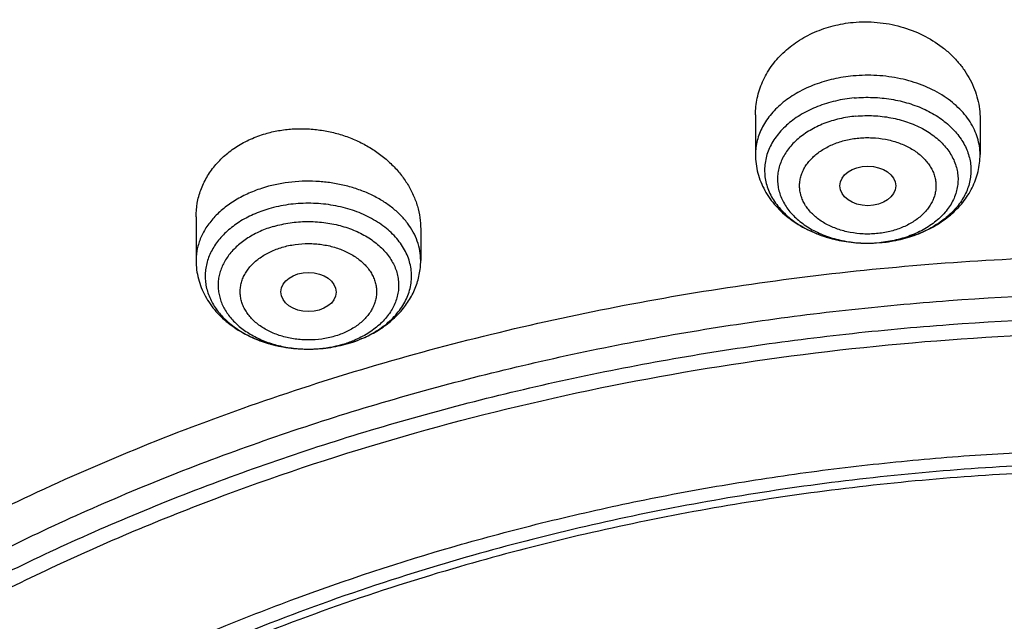
# Model space of a CAD drawing. Units: inches. Extents: x 7.1 to 14.8, y 0.4 to 18.1.
# Drawn here: x 10.2 to 10.8, y 13.8 to 14.1 of the extents above; entities that cross this region are included whole.
import ezdxf

# ---------------------------------------------------------------- set-up
doc = ezdxf.new("R2010")
doc.units = ezdxf.units.IN
doc.header["$LTSCALE"] = 1.21
doc.header["$MEASUREMENT"] = 0
doc.layers.get('0').update_dxf_attribs({"linetype": 'CONTINUOUS'})

msp = doc.modelspace()

# ---------------------------------------------------------------- linework, layer by layer
at = {"color": 7, "linetype": 'CONTINUOUS'}
for p, q in [((10.68414, 14.07137), (10.68414, 14.04631)), ((10.82587, 14.06875), (10.82587, 14.04631)), ((10.33122, 14.00703), (10.33122, 13.97944)), ((10.47295, 13.99935), (10.47295, 13.97944)), ((10.75512, 13.99043), (10.7635, 13.99083)), ((10.40109, 13.92357), (10.40196, 13.92357))]:
    msp.add_line(p, q, dxfattribs=at)
at = {"color": 9, "linetype": 'CONTINUOUS'}
for centre, radius, start, end in [((10.75501, 14.07081), 0.08038, 269.77057, 275.30654), ((10.7551, 14.06963), 0.07919, 275.31835, 276.09427), ((10.75511, 14.08104), 0.0906, 275.31845, 275.64222), ((10.75529, 14.07951), 0.08906, 275.62037, 280.77827), ((10.75592, 14.07623), 0.08572, 280.7746, 284.14066), ((10.75659, 14.07361), 0.08302, 284.13755, 286.39309), ((10.40473, 13.99227), 0.06838, 286.25935, 292.44437), ((10.40399, 14.00561), 0.08184, 286.3251, 286.47345)]:
    msp.add_arc(centre, radius, start, end, dxfattribs=at)
at = {"color": 7, "linetype": 'CONTINUOUS'}
msp.add_arc((10.40355, 14.00786), 0.08414, 286.18244, 286.32493, dxfattribs=at)
for centre, major_axis, ratio in [((10.75502, 14.02656), (0.01761, 0), 0.707534), ((10.40218, 13.9596), (0.01742, -0.00007), 0.709056)]:
    msp.add_ellipse(centre, major_axis=major_axis, ratio=ratio, dxfattribs=at)
for points, knots in [([(11.88104, 14.8369), (11.81798, 14.86265), (11.721, 14.89707), (11.58849, 14.93459), (11.48649, 14.9588), (11.38277, 14.97885), (11.27763, 14.99469), (11.17143, 15.00626), (11.06449, 15.01353), (10.95714, 15.01648), (10.84974, 15.0151), (10.74261, 15.00939), (10.6361, 14.99937), (10.53054, 14.98508), (10.42627, 14.96655), (10.32361, 14.94383), (10.22288, 14.91701), (10.12441, 14.88614), (10.0285, 14.85134), (9.93545, 14.8127), (9.84556, 14.77033), (9.75911, 14.72435), (9.67636, 14.6749), (9.59759, 14.62211), (9.52305, 14.56615), (9.45296, 14.50716), (9.38758, 14.44532), (9.3271, 14.3808), (9.27175, 14.31379), (9.22171, 14.24448), (9.17718, 14.17308), (9.13832, 14.09983), (9.11616, 14.04959), (9.10611, 14.02427)], [0, 0, 0, 0, 0.064488, 0.097276, 0.130367, 0.163717, 0.19728, 0.231006, 0.264845, 0.298745, 0.332654, 0.366521, 0.400294, 0.433921, 0.467354, 0.500544, 0.533447, 0.56602, 0.598223, 0.630022, 0.661384, 0.692284, 0.722699, 0.752616, 0.782023, 0.810918, 0.839303, 0.86719, 0.894596, 0.921546, 0.94807, 0.974206, 1, 1, 1, 1]), ([(12.00293, 14.55625), (11.92241, 14.58912), (11.79815, 14.63238), (11.6281, 14.67796), (11.49697, 14.70644), (11.36359, 14.72889), (11.2285, 14.74521), (11.09223, 14.75535), (10.95534, 14.75927), (10.81838, 14.75696), (10.6819, 14.74842), (10.54645, 14.73368), (10.41258, 14.7128), (10.28082, 14.68587), (10.1517, 14.65298), (10.02575, 14.61426), (9.90347, 14.56986), (9.78534, 14.51994), (9.67185, 14.46469), (9.56344, 14.40431), (9.46056, 14.33902), (9.36362, 14.26907), (9.27302, 14.19471), (9.18914, 14.1162), (9.11233, 14.03384), (9.04294, 13.94793), (8.99131, 13.8733), (8.9541, 13.8122), (8.92836, 13.7659), (8.90469, 13.71897), (8.88311, 13.67148), (8.86367, 13.62346), (8.84639, 13.57496), (8.83128, 13.52605), (8.81837, 13.47677), (8.80768, 13.42719), (8.79923, 13.37735), (8.79302, 13.32732), (8.79039, 13.29385), (8.78945, 13.27712)], [0, 0, 0, 0, 0.066067, 0.099719, 0.133702, 0.167958, 0.202424, 0.237033, 0.271719, 0.306414, 0.34105, 0.375559, 0.409875, 0.443935, 0.477677, 0.511045, 0.543988, 0.576458, 0.608415, 0.639827, 0.670668, 0.700921, 0.730578, 0.759644, 0.788129, 0.816057, 0.843461, 0.856983, 0.870391, 0.883693, 0.896895, 0.910006, 0.923035, 0.93599, 0.948881, 0.961717, 0.974509, 0.987266, 1, 1, 1, 1]), ([(12.01266, 14.53338), (11.97251, 14.54977), (11.89075, 14.58068), (11.76514, 14.62108), (11.63613, 14.6557), (11.50426, 14.6844), (11.37005, 14.70706), (11.23407, 14.72359), (11.09686, 14.73393), (10.95901, 14.73802), (10.82107, 14.73586), (10.6836, 14.72745), (10.54718, 14.71282), (10.41237, 14.69205), (10.27971, 14.6652), (10.14976, 14.6324), (10.02304, 14.59377), (9.90009, 14.54947), (9.78139, 14.49969), (9.66744, 14.44463), (9.55872, 14.38451), (9.45565, 14.31957), (9.35868, 14.25009), (9.2682, 14.17634), (9.19811, 14.1112), (9.14572, 14.05725), (9.09636, 14.00275), (9.03927, 13.93257), (8.98811, 13.85913), (8.95131, 13.79909), (8.92589, 13.7537), (8.90255, 13.70774), (8.88131, 13.66128), (8.86218, 13.61436), (8.8452, 13.56703), (8.83038, 13.51934), (8.81772, 13.47133), (8.80726, 13.42306), (8.79899, 13.37457), (8.79293, 13.32592), (8.79036, 13.29338), (8.78945, 13.27712)], [0, 0, 0, 0, 0.032991, 0.066451, 0.100326, 0.134556, 0.169076, 0.20382, 0.238718, 0.273699, 0.308692, 0.343623, 0.378422, 0.413019, 0.447346, 0.481337, 0.514932, 0.548073, 0.580709, 0.612795, 0.644291, 0.675167, 0.705401, 0.73498, 0.763902, 0.778121, 0.79218, 0.819824, 0.846873, 0.86019, 0.873376, 0.886438, 0.899385, 0.912225, 0.924968, 0.937624, 0.950205, 0.962721, 0.975184, 0.987606, 1, 1, 1, 1]), ([(9.31769, 13.80409), (9.33849, 13.82922), (9.38247, 13.87853), (9.45426, 13.94847), (9.53232, 14.01495), (9.61631, 14.07769), (9.70588, 14.13643), (9.80064, 14.19092), (9.90021, 14.24093), (10.00415, 14.28627), (10.11204, 14.32672), (10.2234, 14.36214), (10.33779, 14.39236), (10.4547, 14.41726), (10.57365, 14.43674), (10.69414, 14.45071), (10.81566, 14.45912), (10.93769, 14.46192), (11.05973, 14.45912), (11.18124, 14.45071), (11.30173, 14.43674), (11.42069, 14.41726), (11.5376, 14.39236), (11.65198, 14.36214), (11.76335, 14.32672), (11.87123, 14.28627), (11.97518, 14.24093), (12.07474, 14.19092), (12.16951, 14.13643), (12.25908, 14.07769), (12.34307, 14.01495), (12.42112, 13.94847), (12.49291, 13.87853), (12.53689, 13.82922), (12.55769, 13.80409)], [0, 0, 0, 0, 0.02715, 0.054931, 0.083355, 0.112424, 0.142128, 0.172448, 0.203355, 0.234815, 0.266782, 0.299208, 0.332037, 0.365208, 0.398658, 0.43232, 0.466124, 0.5, 0.533876, 0.56768, 0.601342, 0.634792, 0.667964, 0.700792, 0.733218, 0.765185, 0.796645, 0.827553, 0.857873, 0.887577, 0.916645, 0.94507, 0.97285, 1, 1, 1, 1]), ([(12.7999, 13.13672), (12.7999, 13.15827), (12.7984, 13.20144), (12.79165, 13.26599), (12.78044, 13.33024), (12.76477, 13.394), (12.74469, 13.45715), (12.72026, 13.51951), (12.69153, 13.58094), (12.65857, 13.64129), (12.62147, 13.70041), (12.58031, 13.75817), (12.5352, 13.81443), (12.48624, 13.86904), (12.43356, 13.92189), (12.35788, 13.9904), (12.27581, 14.05422), (12.18824, 14.11312), (12.119, 14.15532), (12.04693, 14.19507), (11.97218, 14.23226), (11.89495, 14.26682), (11.81542, 14.29866), (11.73377, 14.3277), (11.62188, 14.36275), (11.50707, 14.39172), (11.39009, 14.4146), (11.27095, 14.4335), (11.12007, 14.44929), (10.93769, 14.45561), (10.75531, 14.44929), (10.60443, 14.4335), (10.4853, 14.4146), (10.36831, 14.39172), (10.25351, 14.36275), (10.14161, 14.3277), (10.05997, 14.29866), (9.98043, 14.26682), (9.9032, 14.23226), (9.82846, 14.19507), (9.75638, 14.15532), (9.68714, 14.11312), (9.59958, 14.05422), (9.5175, 13.9904), (9.44183, 13.92189), (9.38914, 13.86904), (9.34019, 13.81443), (9.29507, 13.75817), (9.25392, 13.70041), (9.21681, 13.64129), (9.18386, 13.58094), (9.15512, 13.51951), (9.13069, 13.45715), (9.11062, 13.394), (9.09495, 13.33024), (9.08373, 13.26599), (9.07699, 13.20144), (9.07549, 13.15827), (9.07549, 13.13672)], [0, 0, 0, 0, 0.012854, 0.025739, 0.038685, 0.051721, 0.064876, 0.078176, 0.091643, 0.1053, 0.119165, 0.133254, 0.147581, 0.162154, 0.176982, 0.19207, 0.223018, 0.238884, 0.255003, 0.271366, 0.287964, 0.304786, 0.321819, 0.339049, 0.35646, 0.391749, 0.409595, 0.427549, 0.463687, 0.5, 0.536313, 0.572451, 0.590405, 0.608251, 0.64354, 0.660951, 0.678181, 0.695214, 0.712036, 0.728634, 0.744997, 0.761116, 0.776982, 0.80793, 0.823018, 0.837846, 0.852419, 0.866746, 0.880835, 0.8947, 0.908357, 0.921824, 0.935124, 0.948279, 0.961315, 0.974261, 0.987146, 1, 1, 1, 1]), ([(10.84007, 11.87083), (10.78182, 11.87311), (10.69467, 11.87958), (10.57944, 11.89433), (10.46596, 11.91301), (10.35431, 11.93765), (10.24518, 11.96824), (10.16536, 11.99392), (10.08744, 12.02237), (10.0116, 12.05351), (9.93804, 12.08727), (9.86693, 12.12357), (9.79845, 12.16232), (9.73277, 12.20343), (9.67004, 12.24679), (9.59125, 12.30693), (9.51817, 12.37162), (9.4517, 12.44056), (9.40592, 12.49351), (9.36391, 12.54799), (9.32577, 12.60389), (9.2916, 12.66107), (9.26147, 12.71938), (9.23547, 12.77869), (9.21365, 12.83884), (9.19609, 12.89969), (9.18282, 12.96109), (9.17387, 13.02288), (9.16927, 13.08491), (9.16904, 13.14703), (9.17316, 13.20908), (9.18164, 13.27091), (9.19444, 13.33235), (9.21154, 13.39327), (9.23289, 13.45351), (9.25844, 13.51291), (9.28812, 13.57134), (9.32186, 13.62865), (9.35958, 13.68469), (9.40117, 13.73934), (9.44654, 13.79245), (9.49558, 13.84391), (9.56628, 13.9107), (9.64332, 13.97303), (9.7258, 14.03066), (9.79117, 14.07202), (9.85935, 14.11103), (9.93019, 14.1476), (10.00349, 14.18164), (10.07909, 14.21307), (10.1568, 14.24182), (10.26345, 14.27662), (10.37302, 14.30555), (10.48482, 14.3286), (10.5988, 14.34782), (10.71428, 14.36095), (10.83057, 14.36799), (10.94739, 14.37094), (11.03511, 14.36856), (11.09343, 14.36491)], [0, 0, 0, 0, 0.036174, 0.054172, 0.072079, 0.107535, 0.125049, 0.142395, 0.159556, 0.176514, 0.193257, 0.20977, 0.226044, 0.242069, 0.257838, 0.273346, 0.303563, 0.318284, 0.332751, 0.346971, 0.360957, 0.374722, 0.388283, 0.401661, 0.414879, 0.427961, 0.440934, 0.453829, 0.466675, 0.479504, 0.492346, 0.505234, 0.518198, 0.531267, 0.544469, 0.557828, 0.571368, 0.58511, 0.599071, 0.613265, 0.627705, 0.642398, 0.657352, 0.688038, 0.703779, 0.719776, 0.736023, 0.752511, 0.76923, 0.786165, 0.803304, 0.820631, 0.855772, 0.873555, 0.891451, 0.927494, 0.945604, 0.96374, 1, 1, 1, 1]), ([(9.18586, 13.23306), (9.18838, 13.25331), (9.19483, 13.29378), (9.20869, 13.35392), (9.22671, 13.41351), (9.24886, 13.47241), (9.27508, 13.53047), (9.3053, 13.58756), (9.33946, 13.64354), (9.37748, 13.69828), (9.41925, 13.75163), (9.46469, 13.80348), (9.51368, 13.85369), (9.5661, 13.90215), (9.62184, 13.94874), (9.68074, 13.99334), (9.74268, 14.03585), (9.8075, 14.07617), (9.87504, 14.11419), (9.94515, 14.14983), (10.01766, 14.183), (10.09238, 14.21361), (10.16914, 14.2416), (10.27443, 14.27548), (10.38255, 14.30363), (10.4928, 14.32603), (10.60518, 14.34471), (10.71898, 14.35744), (10.83358, 14.36424), (10.94867, 14.36706), (11.03509, 14.36468), (11.09255, 14.36109)], [0, 0, 0, 0, 0.025301, 0.05077, 0.076465, 0.102438, 0.128737, 0.155406, 0.182483, 0.210001, 0.237987, 0.266461, 0.295439, 0.324932, 0.354943, 0.385472, 0.416513, 0.448057, 0.48009, 0.512594, 0.545546, 0.578921, 0.612692, 0.646827, 0.716044, 0.751065, 0.786305, 0.857268, 0.892919, 0.928622, 1, 1, 1, 1]), ([(10.68414, 14.07137), (10.68414, 14.07315), (10.68433, 14.07672), (10.68517, 14.08203), (10.68658, 14.08724), (10.68853, 14.09232), (10.69102, 14.09724), (10.69402, 14.10194), (10.69752, 14.10638), (10.70285, 14.11198), (10.71065, 14.11815), (10.72138, 14.12393), (10.73322, 14.12797), (10.74153, 14.12939), (10.74576, 14.12979)], [0, 0, 0, 0, 0.05744, 0.114991, 0.172846, 0.231188, 0.290183, 0.349971, 0.410669, 0.472358, 0.598746, 0.729254, 0.863331, 1, 1, 1, 1]), ([(10.74576, 14.12979), (10.7508, 14.13026), (10.76098, 14.13027), (10.77589, 14.12755), (10.78983, 14.12225), (10.80022, 14.11583), (10.80743, 14.10967), (10.8122, 14.10466), (10.81632, 14.09926), (10.81976, 14.09354), (10.82247, 14.08757), (10.82442, 14.0814), (10.82561, 14.0751), (10.82587, 14.07086), (10.82587, 14.06875)], [0, 0, 0, 0, 0.134775, 0.269079, 0.401054, 0.529236, 0.591697, 0.652961, 0.713047, 0.772027, 0.830023, 0.887206, 0.943784, 1, 1, 1, 1]), ([(10.74651, 14.08211), (10.7425, 14.08173), (10.73463, 14.08047), (10.72343, 14.07703), (10.71331, 14.07217), (10.70596, 14.06698), (10.70099, 14.06228), (10.69779, 14.05857), (10.6951, 14.05466), (10.69295, 14.05059), (10.69134, 14.04639), (10.6903, 14.0421), (10.68984, 14.03775), (10.68995, 14.0334), (10.69066, 14.02907), (10.69193, 14.02481), (10.69376, 14.02066), (10.69614, 14.01665), (10.69904, 14.01282), (10.70364, 14.00792), (10.71058, 14.00245), (10.72031, 13.9972), (10.73123, 13.99332), (10.74297, 13.99095), (10.75105, 13.99043), (10.75512, 13.99043)], [0, 0, 0, 0, 0.072232, 0.142364, 0.209398, 0.27265, 0.302802, 0.331969, 0.360216, 0.387643, 0.414394, 0.440648, 0.46661, 0.492505, 0.51856, 0.544994, 0.572002, 0.59975, 0.628363, 0.657929, 0.719998, 0.785968, 0.855279, 0.92701, 1, 1, 1, 1]), ([(10.33122, 14.00703), (10.33122, 14.00991), (10.33172, 14.01568), (10.334, 14.0241), (10.33775, 14.03209), (10.34291, 14.03947), (10.34937, 14.04606), (10.35698, 14.05173), (10.36558, 14.05633), (10.37177, 14.0586), (10.37497, 14.05953)], [0, 0, 0, 0, 0.117715, 0.235721, 0.355169, 0.477081, 0.602233, 0.731089, 0.863752, 1, 1, 1, 1]), ([(10.37497, 14.05953), (10.3777, 14.06033), (10.3833, 14.06164), (10.3919, 14.06267), (10.40065, 14.0628), (10.4094, 14.06202), (10.41803, 14.06035), (10.4264, 14.05782), (10.43438, 14.05447), (10.44186, 14.05036), (10.44874, 14.04556), (10.45491, 14.04013), (10.45942, 14.03513), (10.46259, 14.0309), (10.46542, 14.02658), (10.4684, 14.02095), (10.47101, 14.01389), (10.47259, 14.00666), (10.47295, 14.00177), (10.47295, 13.99935)], [0, 0, 0, 0, 0.064857, 0.130655, 0.197093, 0.263845, 0.330573, 0.396945, 0.462655, 0.527431, 0.591054, 0.653364, 0.714268, 0.7442, 0.773781, 0.831909, 0.888827, 0.944759, 1, 1, 1, 1]), ([(10.68414, 14.04631), (10.68414, 14.04435), (10.6844, 14.04044), (10.68553, 14.03465), (10.68739, 14.02904), (10.68994, 14.02368), (10.69312, 14.01861), (10.69689, 14.01389), (10.70118, 14.00955), (10.70758, 14.00427), (10.71667, 13.99873), (10.72877, 13.99396), (10.74173, 13.99107), (10.75064, 13.99043), (10.75512, 13.99043)], [0, 0, 0, 0, 0.058611, 0.117299, 0.176178, 0.235349, 0.294943, 0.355096, 0.415944, 0.477601, 0.603513, 0.733106, 0.865712, 1, 1, 1, 1]), ([(10.76351, 13.99083), (10.76759, 13.99121), (10.77564, 13.99251), (10.78719, 13.99608), (10.79784, 14.00122), (10.80576, 14.00679), (10.81129, 14.01195), (10.81499, 14.01613), (10.81823, 14.02061), (10.82095, 14.02538), (10.82312, 14.03038), (10.8247, 14.03558), (10.82566, 14.04091), (10.82587, 14.04451), (10.82587, 14.04631)], [0, 0, 0, 0, 0.134372, 0.266424, 0.395296, 0.520711, 0.582273, 0.643142, 0.703426, 0.763246, 0.822713, 0.881937, 0.941, 1, 1, 1, 1]), ([(10.37717, 14.01213), (10.37381, 14.01114), (10.36735, 14.0088), (10.35848, 14.00408), (10.35084, 13.99835), (10.34562, 13.99278), (10.34232, 13.98799), (10.34032, 13.98431), (10.33876, 13.98052), (10.33767, 13.97665), (10.33706, 13.97272), (10.33692, 13.96877), (10.33726, 13.96483), (10.33807, 13.96092), (10.33936, 13.95708), (10.3411, 13.95334), (10.34329, 13.94971), (10.34683, 13.94501), (10.35232, 13.93957), (10.36024, 13.93405), (10.36934, 13.92955), (10.37938, 13.92622), (10.39007, 13.92413), (10.3974, 13.92361), (10.40109, 13.92357)], [0, 0, 0, 0, 0.070267, 0.137447, 0.201058, 0.260978, 0.289672, 0.317606, 0.344896, 0.371684, 0.398139, 0.424443, 0.450787, 0.47736, 0.504339, 0.531882, 0.560121, 0.589161, 0.649841, 0.714222, 0.782098, 0.85292, 0.92588, 1, 1, 1, 1]), ([(9.79784, 12.65159), (9.78523, 12.66864), (9.7615, 12.70333), (9.73036, 12.75745), (9.70418, 12.8129), (9.68309, 12.86943), (9.66717, 12.92682), (9.65649, 12.98482), (9.65111, 13.0432), (9.65104, 13.1017), (9.65628, 13.16008), (9.66681, 13.2181), (9.68259, 13.2755), (9.70354, 13.33206), (9.72958, 13.38754), (9.76059, 13.4417), (9.79644, 13.49434), (9.83004, 13.53651), (9.85913, 13.56927), (9.89004, 13.60173), (9.93144, 13.64093), (9.98496, 13.68536), (10.04239, 13.72727), (10.10349, 13.76649), (10.16801, 13.80285), (10.23569, 13.83622), (10.30624, 13.86645), (10.37939, 13.89342), (10.45482, 13.91702), (10.53224, 13.93715), (10.61132, 13.95374), (10.69173, 13.96671), (10.80046, 13.97914), (10.88277, 13.98286), (10.93769, 13.98286)], [0, 0, 0, 0, 0.029035, 0.057484, 0.085409, 0.112884, 0.139998, 0.166844, 0.193526, 0.220152, 0.246832, 0.273672, 0.300777, 0.328242, 0.356153, 0.384587, 0.413606, 0.443259, 0.458338, 0.473588, 0.504608, 0.536334, 0.568765, 0.601889, 0.635683, 0.670116, 0.705147, 0.740729, 0.776808, 0.813321, 0.850206, 0.887391, 0.924806, 1, 1, 1, 1]), ([(10.33122, 13.97944), (10.33122, 13.97751), (10.33147, 13.97363), (10.33258, 13.9679), (10.33441, 13.96235), (10.3369, 13.95703), (10.34003, 13.952), (10.34372, 13.94731), (10.34794, 13.94299), (10.35422, 13.93772), (10.36316, 13.93217), (10.37507, 13.92734), (10.38785, 13.92435), (10.39666, 13.92362), (10.40109, 13.92357)], [0, 0, 0, 0, 0.058658, 0.11739, 0.176311, 0.235516, 0.295136, 0.355302, 0.416146, 0.477787, 0.603628, 0.733129, 0.865676, 1, 1, 1, 1]), ([(10.42721, 13.92711), (10.43038, 13.92804), (10.43657, 13.93026), (10.44526, 13.93467), (10.45311, 13.94011), (10.45993, 13.94651), (10.46462, 13.95261), (10.46766, 13.95786), (10.46956, 13.96196), (10.47106, 13.96619), (10.47215, 13.97054), (10.47281, 13.97497), (10.47295, 13.97795), (10.47295, 13.97944)], [0, 0, 0, 0, 0.133221, 0.263662, 0.391198, 0.516041, 0.638686, 0.699442, 0.759888, 0.820103, 0.880159, 0.940094, 1, 1, 1, 1]), ([(10.93769, 12.14935), (10.89643, 12.14935), (10.81407, 12.1522), (10.69164, 12.16501), (10.57156, 12.18623), (10.45498, 12.21565), (10.36115, 12.24695), (10.28888, 12.27588), (10.21957, 12.30689), (10.15312, 12.34163), (10.0901, 12.38005), (10.04521, 12.41024), (10.00246, 12.44196), (9.96197, 12.47513), (9.92382, 12.50966), (9.88812, 12.54548), (9.85493, 12.5825), (9.82436, 12.62063), (9.79646, 12.65978), (9.77131, 12.69985), (9.74898, 12.74076), (9.7295, 12.78239), (9.71294, 12.82466), (9.69934, 12.86745), (9.68872, 12.91068), (9.68111, 12.95422), (9.67654, 12.99797), (9.67502, 13.04183), (9.67654, 13.0857), (9.68111, 13.12945), (9.68872, 13.17299), (9.69934, 13.21621), (9.71294, 13.25901), (9.7295, 13.30128), (9.74898, 13.34291), (9.77131, 13.38382), (9.79646, 13.42389), (9.82436, 13.46304), (9.85493, 13.50117), (9.88812, 13.53819), (9.92382, 13.57401), (9.96197, 13.60854), (10.00246, 13.64171), (10.04521, 13.67342), (10.0901, 13.70362), (10.15312, 13.74203), (10.21957, 13.77678), (10.28888, 13.80779), (10.36115, 13.83672), (10.45498, 13.86802), (10.57156, 13.89744), (10.69164, 13.91866), (10.81407, 13.93147), (10.89643, 13.93432), (10.93769, 13.93432)], [0, 0, 0, 0, 0.036314, 0.072453, 0.108248, 0.143537, 0.178172, 0.195206, 0.212029, 0.244983, 0.261102, 0.276969, 0.292578, 0.307926, 0.323014, 0.337842, 0.352416, 0.366743, 0.380832, 0.394698, 0.408355, 0.421823, 0.435122, 0.448278, 0.461314, 0.474261, 0.487146, 0.5, 0.512854, 0.525739, 0.538686, 0.551722, 0.564878, 0.578177, 0.591645, 0.605302, 0.619168, 0.633257, 0.647584, 0.662158, 0.676986, 0.692074, 0.707422, 0.723031, 0.738898, 0.755017, 0.787971, 0.804794, 0.821828, 0.856463, 0.891752, 0.927547, 0.963686, 1, 1, 1, 1]), ([(10.40196, 13.92357), (10.40621, 13.92356), (10.41467, 13.92413), (10.42297, 13.92589), (10.427, 13.92706)], [0, 0, 0, 0, 0.502826, 1, 1, 1, 1]), ([(10.93769, 12.2014), (10.9185, 12.2014), (10.88972, 12.20189), (10.85139, 12.20354), (10.8227, 12.20529), (10.79408, 12.20754), (10.75608, 12.21119), (10.70885, 12.21698), (10.65267, 12.22589), (10.59718, 12.23674), (10.5425, 12.24951), (10.47123, 12.26894), (10.40177, 12.2921), (10.33459, 12.319), (10.27016, 12.34782), (10.2084, 12.38012), (10.14981, 12.41583), (10.10808, 12.4439), (10.06835, 12.47338), (10.03071, 12.50421), (9.99525, 12.53631), (9.96206, 12.56961), (9.93122, 12.60402), (9.9028, 12.63946), (9.87687, 12.67585), (9.85349, 12.7131), (9.83272, 12.75112), (9.81462, 12.78983), (9.79923, 12.82911), (9.78658, 12.8689), (9.77671, 12.90907), (9.76964, 12.94954), (9.7654, 12.99022), (9.76398, 13.03099), (9.7654, 13.07176), (9.76964, 13.11243), (9.77671, 13.15291), (9.78658, 13.19308), (9.79923, 13.23286), (9.81462, 13.27215), (9.83272, 13.31086), (9.85349, 13.34888), (9.87687, 13.38613), (9.9028, 13.42252), (9.93122, 13.45796), (9.96206, 13.49237), (9.99525, 13.52567), (10.03071, 13.55777), (10.06835, 13.5886), (10.10808, 13.61808), (10.14981, 13.64615), (10.2084, 13.68186), (10.27016, 13.71416), (10.33459, 13.74298), (10.40177, 13.76987), (10.47123, 13.79304), (10.5425, 13.81247), (10.59718, 13.82523), (10.65267, 13.83609), (10.70885, 13.845), (10.75608, 13.85079), (10.79408, 13.85444), (10.8227, 13.85669), (10.85139, 13.85844), (10.88972, 13.86009), (10.9185, 13.86058), (10.93769, 13.86058)], [0, 0, 0, 0, 0.018169, 0.027248, 0.036318, 0.045377, 0.054423, 0.072462, 0.090415, 0.108261, 0.125981, 0.143555, 0.178188, 0.195221, 0.212043, 0.244996, 0.261113, 0.276979, 0.292588, 0.307936, 0.323023, 0.33785, 0.352423, 0.366749, 0.380838, 0.394703, 0.408359, 0.421827, 0.435126, 0.44828, 0.461316, 0.474262, 0.487146, 0.5, 0.512854, 0.525738, 0.538684, 0.55172, 0.564874, 0.578173, 0.591641, 0.605297, 0.619162, 0.633251, 0.647577, 0.66215, 0.676977, 0.692064, 0.707412, 0.723021, 0.738887, 0.755004, 0.787957, 0.804779, 0.821812, 0.856445, 0.874019, 0.891739, 0.909585, 0.927538, 0.945577, 0.954623, 0.963682, 0.972752, 0.981831, 1, 1, 1, 1]), ([(12.09911, 13.03099), (12.09911, 13.04779), (12.09765, 13.08148), (12.09107, 13.13177), (12.08014, 13.18167), (12.06489, 13.231), (12.0454, 13.27956), (12.02173, 13.32717), (11.99398, 13.37365), (11.96226, 13.41883), (11.92669, 13.46254), (11.8874, 13.50461), (11.84454, 13.5449), (11.79828, 13.58324), (11.74879, 13.61951), (11.69625, 13.65355), (11.64087, 13.68525), (11.58285, 13.71449), (11.52241, 13.74116), (11.45977, 13.76516), (11.39517, 13.7864), (11.32886, 13.8048), (11.26108, 13.82029), (11.19209, 13.83282), (11.12214, 13.84233), (11.0515, 13.8488), (10.98043, 13.85219), (10.9092, 13.8525), (10.83808, 13.84973), (10.76733, 13.84387), (10.69722, 13.83497), (10.60537, 13.81914), (10.53758, 13.80271), (10.49324, 13.78972)], [0, 0, 0, 0, 0.02497, 0.050034, 0.075282, 0.100801, 0.12667, 0.152961, 0.179735, 0.207045, 0.234929, 0.263419, 0.292533, 0.322281, 0.35266, 0.383662, 0.415267, 0.44745, 0.480176, 0.513406, 0.547094, 0.581191, 0.615641, 0.650386, 0.685366, 0.720517, 0.755773, 0.791069, 0.826339, 0.861516, 0.896535, 0.931332, 1, 1, 1, 1]), ([(12.09911, 13.0262), (12.09911, 13.043), (12.09765, 13.07669), (12.09107, 13.12697), (12.08014, 13.17688), (12.06489, 13.2262), (12.0454, 13.27476), (12.02173, 13.32238), (11.99398, 13.36886), (11.96226, 13.41404), (11.92669, 13.45775), (11.8874, 13.49982), (11.84454, 13.54011), (11.79828, 13.57845), (11.74879, 13.61471), (11.69625, 13.64876), (11.64087, 13.68046), (11.58285, 13.7097), (11.52241, 13.73637), (11.45977, 13.76037), (11.39517, 13.78161), (11.32886, 13.80001), (11.26108, 13.8155), (11.19209, 13.82803), (11.12214, 13.83754), (11.0515, 13.84401), (10.98043, 13.8474), (10.9092, 13.84771), (10.83808, 13.84493), (10.76733, 13.83908), (10.69722, 13.83017), (10.62801, 13.81825), (10.55997, 13.80334), (10.5153, 13.7914), (10.49324, 13.78493)], [0, 0, 0, 0, 0.02497, 0.050033, 0.075281, 0.100799, 0.126668, 0.152958, 0.179732, 0.207041, 0.234925, 0.263414, 0.292528, 0.322275, 0.352654, 0.383655, 0.41526, 0.447442, 0.480167, 0.513397, 0.547085, 0.581181, 0.61563, 0.650375, 0.685354, 0.720504, 0.75576, 0.791055, 0.826324, 0.861501, 0.896519, 0.931316, 0.965829, 1, 1, 1, 1]), ([(10.49324, 13.78972), (10.4671, 13.78207), (10.41566, 13.76543), (10.34075, 13.73632), (10.26906, 13.7034), (10.20098, 13.66683), (10.13687, 13.62681), (10.07709, 13.58357), (10.03084, 13.54478), (9.99636, 13.51234), (9.96402, 13.47946), (9.92678, 13.43682), (9.89366, 13.39177), (9.87007, 13.35479), (9.85394, 13.32677), (9.83927, 13.29836), (9.82609, 13.26957), (9.81442, 13.24047), (9.80427, 13.21108), (9.79566, 13.18144), (9.7886, 13.1516), (9.7831, 13.12159), (9.77916, 13.09146), (9.7768, 13.06124), (9.77628, 13.04107), (9.77628, 13.03099)], [0, 0, 0, 0, 0.073073, 0.144955, 0.215505, 0.284605, 0.352161, 0.418109, 0.482413, 0.513954, 0.545087, 0.606142, 0.665668, 0.6949, 0.723796, 0.752378, 0.780668, 0.808693, 0.836481, 0.864061, 0.891464, 0.918725, 0.945877, 0.972957, 1, 1, 1, 1]), ([(10.49324, 13.78493), (10.4671, 13.77728), (10.41566, 13.76064), (10.34075, 13.73153), (10.26906, 13.6986), (10.20098, 13.66204), (10.13687, 13.62202), (10.07709, 13.57878), (10.03084, 13.53999), (9.99636, 13.50755), (9.96402, 13.47467), (9.92678, 13.43203), (9.89366, 13.38698), (9.87007, 13.35), (9.85394, 13.32198), (9.83927, 13.29356), (9.82609, 13.26478), (9.81442, 13.23568), (9.80427, 13.20629), (9.79566, 13.17665), (9.7886, 13.14681), (9.7831, 13.1168), (9.77916, 13.08667), (9.7768, 13.05645), (9.77628, 13.03628), (9.77628, 13.0262)], [0, 0, 0, 0, 0.073074, 0.144955, 0.215505, 0.284605, 0.352162, 0.418109, 0.482414, 0.513954, 0.545087, 0.606143, 0.665669, 0.6949, 0.723796, 0.752378, 0.780668, 0.808694, 0.836481, 0.864061, 0.891464, 0.918725, 0.945877, 0.972957, 1, 1, 1, 1])]:
    msp.add_open_spline(points, degree=3, knots=knots, dxfattribs=at)
at = {"color": 9, "linetype": 'CONTINUOUS'}
for points, knots in [([(11.89019, 14.81339), (11.82736, 14.83905), (11.7307, 14.8734), (11.59861, 14.91096), (11.49685, 14.93528), (11.39332, 14.9555), (11.28834, 14.97157), (11.18225, 14.98344), (11.07539, 14.99106), (10.96808, 14.99441), (10.86068, 14.99348), (10.75353, 14.98827), (10.64696, 14.97881), (10.54131, 14.96511), (10.43692, 14.94723), (10.33412, 14.92522), (10.23323, 14.89914), (10.13458, 14.86909), (10.03847, 14.83516), (9.94522, 14.79745), (9.85512, 14.75608), (9.76845, 14.71119), (9.6855, 14.66291), (9.60651, 14.6114), (9.53175, 14.55682), (9.46145, 14.49935), (9.39584, 14.43915), (9.33512, 14.37642), (9.27949, 14.31137), (9.22913, 14.24418), (9.18419, 14.17509), (9.14484, 14.1043), (9.12224, 14.05576), (9.11194, 14.03131)], [0, 0, 0, 0, 0.064577, 0.097444, 0.130634, 0.164099, 0.19779, 0.231657, 0.265647, 0.299706, 0.33378, 0.367816, 0.401758, 0.435556, 0.469155, 0.502506, 0.535561, 0.568274, 0.600603, 0.632507, 0.663951, 0.694905, 0.725342, 0.755242, 0.78459, 0.813377, 0.841601, 0.869269, 0.896393, 0.922995, 0.949104, 0.974757, 1, 1, 1, 1]), ([(9.18399, 13.85518), (9.2007, 13.87564), (9.23557, 13.91598), (9.29152, 13.97411), (9.35143, 14.03021), (9.43711, 14.10275), (9.52951, 14.17005), (9.62766, 14.23187), (9.70503, 14.27599), (9.78536, 14.31738), (9.86847, 14.35592), (9.95414, 14.39154), (10.04218, 14.42414), (10.13237, 14.45365), (10.2557, 14.48891), (10.38193, 14.51752), (10.51027, 14.53945), (10.64065, 14.557), (10.77233, 14.56768), (10.90457, 14.57151), (11.03696, 14.57074), (11.16906, 14.5631), (11.30013, 14.54858), (11.42947, 14.52963), (11.55694, 14.50395), (11.6818, 14.47157), (11.80316, 14.43522), (11.89215, 14.40298), (11.95019, 14.37929)], [0, 0, 0, 0, 0.0265, 0.053463, 0.080897, 0.108808, 0.166042, 0.195368, 0.225146, 0.255361, 0.285993, 0.317018, 0.348413, 0.380148, 0.412193, 0.477071, 0.509845, 0.542788, 0.609022, 0.642244, 0.675479, 0.741819, 0.774855, 0.807746, 0.872933, 0.905167, 0.937112, 1, 1, 1, 1]), ([(10.74576, 14.09599), (10.74158, 14.0956), (10.73338, 14.09431), (10.72166, 14.09083), (10.71099, 14.08592), (10.70313, 14.08069), (10.69773, 14.07593), (10.69419, 14.07217), (10.69115, 14.06819), (10.68862, 14.06404), (10.68663, 14.05974), (10.6852, 14.05533), (10.68433, 14.05084), (10.68414, 14.04781), (10.68414, 14.04631)], [0, 0, 0, 0, 0.14567, 0.287388, 0.423282, 0.552015, 0.613548, 0.673157, 0.730928, 0.787015, 0.841645, 0.895111, 0.947764, 1, 1, 1, 1]), ([(10.82587, 14.04631), (10.82587, 14.04809), (10.8256, 14.05167), (10.82439, 14.05696), (10.82239, 14.06213), (10.81963, 14.06711), (10.81613, 14.07185), (10.81195, 14.0763), (10.80713, 14.0804), (10.80172, 14.08411), (10.7958, 14.0874), (10.78719, 14.09121), (10.77791, 14.09396), (10.76825, 14.09563), (10.7583, 14.09658), (10.75075, 14.09645), (10.74576, 14.09599)], [0, 0, 0, 0, 0.050849, 0.102264, 0.154765, 0.208797, 0.2647, 0.322704, 0.382924, 0.445368, 0.509947, 0.576492, 0.714342, 0.78512, 0.856602, 1, 1, 1, 1]), ([(10.74651, 14.08211), (10.75039, 14.08247), (10.75819, 14.08269), (10.76974, 14.08156), (10.78083, 14.07899), (10.79111, 14.07507), (10.79884, 14.07071), (10.80428, 14.06664), (10.80792, 14.06339), (10.81112, 14.05992), (10.81388, 14.05626), (10.81616, 14.05243), (10.81794, 14.04847), (10.81922, 14.04442), (10.81997, 14.04029), (10.82019, 14.03613), (10.81989, 14.03198), (10.81905, 14.02786), (10.81769, 14.02381), (10.81583, 14.01987), (10.81264, 14.01473), (10.80741, 14.00873), (10.79956, 14.00257), (10.79032, 13.9975), (10.78355, 13.995), (10.78002, 13.99397)], [0, 0, 0, 0, 0.073573, 0.146819, 0.21859, 0.287855, 0.353809, 0.385412, 0.416045, 0.445722, 0.474486, 0.502418, 0.529634, 0.556283, 0.582542, 0.608609, 0.634693, 0.661001, 0.68773, 0.715052, 0.743111, 0.801772, 0.864258, 0.930501, 1, 1, 1, 1]), ([(10.74757, 14.07062), (10.74407, 14.0703), (10.73721, 14.0692), (10.72743, 14.0662), (10.7186, 14.06197), (10.71217, 14.05745), (10.70782, 14.05335), (10.70502, 14.05012), (10.70267, 14.04671), (10.70077, 14.04316), (10.69935, 14.0395), (10.69843, 14.03576), (10.698, 14.03197), (10.69809, 14.02817), (10.69868, 14.02439), (10.69977, 14.02067), (10.70135, 14.01704), (10.7034, 14.01354), (10.70591, 14.01019), (10.70884, 14.00702), (10.71219, 14.00407), (10.71722, 14.00039), (10.72437, 13.99648), (10.73386, 13.99306), (10.74409, 13.99094), (10.75113, 13.99045), (10.75468, 13.99043)], [0, 0, 0, 0, 0.07226, 0.142428, 0.209508, 0.272817, 0.303002, 0.332203, 0.360482, 0.387941, 0.41472, 0.440997, 0.466975, 0.492877, 0.518931, 0.545353, 0.572341, 0.60006, 0.628637, 0.658161, 0.688679, 0.720203, 0.786082, 0.85532, 0.927009, 1, 1, 1, 1]), ([(10.74757, 14.07062), (10.75126, 14.07097), (10.75865, 14.07114), (10.76957, 14.06989), (10.77996, 14.06718), (10.78942, 14.0631), (10.79637, 14.05861), (10.8011, 14.05446), (10.80415, 14.05117), (10.80674, 14.04768), (10.80884, 14.04403), (10.81042, 14.04025), (10.81148, 14.03637), (10.81199, 14.03243), (10.81196, 14.02848), (10.81138, 14.02455), (10.81026, 14.02068), (10.80861, 14.01691), (10.80645, 14.01328), (10.8038, 14.00981), (10.80069, 14.00655), (10.79715, 14.00352), (10.79181, 13.99977), (10.78583, 13.99667), (10.77938, 13.99424), (10.7725, 13.99222), (10.76713, 13.99127), (10.76351, 13.99088)], [0, 0, 0, 0, 0.072678, 0.144898, 0.215339, 0.28285, 0.346599, 0.376965, 0.406303, 0.434665, 0.462147, 0.488889, 0.515072, 0.540912, 0.566645, 0.592515, 0.618756, 0.64558, 0.673163, 0.701641, 0.731104, 0.761597, 0.793127, 0.859066, 0.893372, 0.928397, 1, 1, 1, 1]), ([(10.76062, 13.99646), (10.75922, 13.99632), (10.75641, 13.99616), (10.75081, 13.99623), (10.74525, 13.99687), (10.73986, 13.9981), (10.73476, 13.99966), (10.72996, 14.00174), (10.7256, 14.00435), (10.72174, 14.00716), (10.71841, 14.0104), (10.71578, 14.014), (10.71422, 14.01679), (10.71305, 14.01967), (10.71228, 14.02263), (10.71193, 14.02562), (10.712, 14.02863), (10.71249, 14.03161), (10.71339, 14.03454), (10.7147, 14.0374), (10.71639, 14.04015), (10.71845, 14.04276), (10.72172, 14.04609), (10.72561, 14.04899), (10.72996, 14.05142), (10.73474, 14.05359), (10.73988, 14.05523), (10.74524, 14.05631), (10.748, 14.05666), (10.74939, 14.05679)], [0, 0, 0, 0, 0.036285, 0.072644, 0.144774, 0.180267, 0.215156, 0.282531, 0.314859, 0.346172, 0.405598, 0.433861, 0.461251, 0.487909, 0.514024, 0.539817, 0.565527, 0.591402, 0.617676, 0.644558, 0.672224, 0.700803, 0.730381, 0.792592, 0.825249, 0.858826, 0.928269, 0.963936, 1, 1, 1, 1]), ([(10.74939, 14.05679), (10.75079, 14.05692), (10.7536, 14.05709), (10.75921, 14.05702), (10.76477, 14.05637), (10.77015, 14.05515), (10.77525, 14.05359), (10.78006, 14.05151), (10.78442, 14.0489), (10.78827, 14.04609), (10.7916, 14.04285), (10.79423, 14.03924), (10.7958, 14.03646), (10.79697, 14.03357), (10.79773, 14.03062), (10.79808, 14.02763), (10.79801, 14.02462), (10.79752, 14.02164), (10.79662, 14.0187), (10.79532, 14.01585), (10.79363, 14.0131), (10.79156, 14.01049), (10.78829, 14.00716), (10.7844, 14.00426), (10.78006, 14.00183), (10.77527, 13.99965), (10.77013, 13.99802), (10.76477, 13.99694), (10.76201, 13.99658), (10.76062, 13.99646)], [0, 0, 0, 0, 0.036285, 0.072644, 0.144774, 0.180267, 0.215156, 0.282531, 0.314859, 0.346172, 0.405598, 0.433861, 0.461251, 0.487909, 0.514024, 0.539817, 0.565527, 0.591402, 0.617676, 0.644558, 0.672224, 0.700803, 0.730381, 0.792592, 0.825249, 0.858826, 0.928269, 0.963936, 1, 1, 1, 1]), ([(10.47295, 13.97944), (10.47295, 13.98149), (10.47259, 13.98564), (10.47097, 13.99173), (10.46831, 13.99763), (10.46466, 14.00324), (10.46006, 14.00848), (10.4546, 14.01327), (10.44836, 14.01756), (10.44143, 14.02127), (10.43392, 14.02435), (10.42594, 14.02676), (10.41759, 14.02847), (10.40902, 14.02944), (10.40035, 14.02966), (10.38889, 14.02897), (10.38042, 14.02733), (10.37497, 14.02574)], [0, 0, 0, 0, 0.050014, 0.100764, 0.152912, 0.206988, 0.26336, 0.322225, 0.383614, 0.447414, 0.513386, 0.581189, 0.650404, 0.720556, 0.79113, 0.861598, 1, 1, 1, 1]), ([(10.37497, 14.02574), (10.3718, 14.02481), (10.36569, 14.02265), (10.35715, 14.01842), (10.34957, 14.01335), (10.3431, 14.00754), (10.33871, 14.00211), (10.33593, 13.99753), (10.33422, 13.99403), (10.33289, 13.99046), (10.33193, 13.98682), (10.33135, 13.98314), (10.33122, 13.98067), (10.33122, 13.97944)], [0, 0, 0, 0, 0.144971, 0.284622, 0.418118, 0.545059, 0.665597, 0.72374, 0.780625, 0.83645, 0.891445, 0.945868, 1, 1, 1, 1]), ([(10.4272, 13.92713), (10.43104, 13.92826), (10.43662, 13.93037), (10.44353, 13.934), (10.44826, 13.93704), (10.45254, 13.94039), (10.45634, 13.94402), (10.45962, 13.94791), (10.46235, 13.952), (10.46451, 13.95627), (10.46606, 13.96067), (10.46699, 13.96516), (10.46729, 13.9697), (10.46696, 13.97423), (10.466, 13.97872), (10.46443, 13.98312), (10.46225, 13.98738), (10.45949, 13.99146), (10.45619, 13.99534), (10.45236, 13.99896), (10.44654, 14.00348), (10.43814, 14.00828), (10.42689, 14.01248), (10.41471, 14.01506), (10.40206, 14.01592), (10.38941, 14.01505), (10.38116, 14.0133), (10.37717, 14.01213)], [0, 0, 0, 0, 0.068429, 0.101376, 0.133345, 0.164285, 0.194182, 0.223065, 0.251004, 0.278116, 0.304561, 0.330539, 0.356278, 0.382023, 0.408017, 0.434487, 0.461631, 0.489609, 0.518534, 0.548477, 0.579461, 0.644401, 0.712897, 0.783993, 0.856454, 0.928912, 1, 1, 1, 1]), ([(10.38029, 14.00104), (10.38364, 14.00201), (10.39053, 14.0035), (10.40112, 14.00433), (10.41173, 14.00376), (10.42202, 14.0018), (10.43163, 13.99853), (10.44022, 13.99406), (10.4464, 13.98936), (10.45051, 13.98513), (10.45313, 13.98182), (10.45529, 13.97836), (10.45699, 13.97475), (10.4582, 13.97105), (10.45891, 13.96729), (10.45911, 13.96349), (10.45882, 13.95969), (10.45801, 13.95593), (10.45671, 13.95225), (10.45493, 13.94867), (10.45268, 13.94523), (10.44999, 13.94195), (10.44577, 13.93778), (10.43949, 13.93316), (10.43384, 13.93032), (10.43084, 13.92908)], [0, 0, 0, 0, 0.071387, 0.144146, 0.217022, 0.288747, 0.358157, 0.424309, 0.486611, 0.516296, 0.545022, 0.572866, 0.599947, 0.626422, 0.652478, 0.678329, 0.704201, 0.730318, 0.756889, 0.784099, 0.812096, 0.840991, 0.870856, 0.933521, 1, 1, 1, 1]), ([(10.38029, 14.00104), (10.37736, 14.00017), (10.37171, 13.99812), (10.36395, 13.994), (10.35727, 13.989), (10.35271, 13.98413), (10.34982, 13.97994), (10.34806, 13.97673), (10.3467, 13.97342), (10.34575, 13.97003), (10.3452, 13.9666), (10.34508, 13.96315), (10.34537, 13.9597), (10.34608, 13.95629), (10.3472, 13.95293), (10.34871, 13.94965), (10.35062, 13.94648), (10.35371, 13.94237), (10.3585, 13.93762), (10.36541, 13.93278), (10.37336, 13.92884), (10.38212, 13.92591), (10.39146, 13.92408), (10.39786, 13.92361), (10.40109, 13.92357)], [0, 0, 0, 0, 0.070279, 0.137473, 0.201101, 0.26104, 0.289745, 0.317688, 0.344987, 0.371783, 0.398244, 0.424553, 0.4509, 0.477473, 0.504449, 0.531987, 0.56022, 0.589251, 0.649909, 0.714266, 0.78212, 0.852925, 0.925876, 1, 1, 1, 1]), ([(10.38562, 13.98787), (10.38693, 13.98825), (10.3896, 13.98893), (10.39508, 13.9899), (10.40069, 13.99028), (10.4063, 13.99008), (10.41183, 13.9895), (10.41723, 13.98836), (10.42236, 13.98665), (10.42712, 13.98464), (10.4315, 13.98212), (10.43535, 13.97913), (10.43788, 13.97673), (10.44006, 13.97417), (10.44188, 13.97146), (10.44331, 13.96864), (10.44435, 13.96573), (10.44497, 13.96276), (10.44518, 13.95976), (10.44497, 13.95675), (10.44435, 13.95378), (10.44331, 13.95087), (10.44188, 13.94805), (10.44006, 13.94535), (10.43788, 13.94278), (10.43535, 13.94039), (10.4315, 13.93739), (10.42712, 13.93487), (10.42236, 13.93286), (10.41984, 13.93202), (10.41855, 13.93165)], [0, 0, 0, 0, 0.035287, 0.071106, 0.143548, 0.179878, 0.216035, 0.287107, 0.321758, 0.355623, 0.420522, 0.451485, 0.481407, 0.510309, 0.538264, 0.565389, 0.591841, 0.617821, 0.643557, 0.669292, 0.695272, 0.721725, 0.748849, 0.776805, 0.805714, 0.835636, 0.866595, 0.931471, 0.965339, 1, 1, 1, 1]), ([(10.41855, 13.93165), (10.41724, 13.93126), (10.41457, 13.93058), (10.40909, 13.92962), (10.40349, 13.92924), (10.39787, 13.92943), (10.39234, 13.93001), (10.38695, 13.93115), (10.38181, 13.93287), (10.37705, 13.93488), (10.37267, 13.93739), (10.36882, 13.94038), (10.36629, 13.94278), (10.36411, 13.94535), (10.3623, 13.94805), (10.36086, 13.95087), (10.35983, 13.95378), (10.3592, 13.95676), (10.35899, 13.95976), (10.3592, 13.96276), (10.35983, 13.96573), (10.36086, 13.96864), (10.3623, 13.97146), (10.36411, 13.97417), (10.3663, 13.97673), (10.36882, 13.97913), (10.37267, 13.98212), (10.37705, 13.98464), (10.38181, 13.98665), (10.38433, 13.98749), (10.38562, 13.98787)], [0, 0, 0, 0, 0.035287, 0.071106, 0.143548, 0.179878, 0.216035, 0.287107, 0.321758, 0.355623, 0.420522, 0.451485, 0.481407, 0.510309, 0.538264, 0.565389, 0.591841, 0.617821, 0.643557, 0.669292, 0.695272, 0.721725, 0.748849, 0.776805, 0.805714, 0.835636, 0.866595, 0.931471, 0.965339, 1, 1, 1, 1]), ([(9.67222, 12.98217), (9.6703, 12.9976), (9.66759, 13.02857), (9.66694, 13.0752), (9.66971, 13.12179), (9.6759, 13.16821), (9.68547, 13.21434), (9.69842, 13.26005), (9.71471, 13.30522), (9.73427, 13.34973), (9.75708, 13.39345), (9.78305, 13.43627), (9.81212, 13.47808), (9.84421, 13.51876), (9.87924, 13.5582), (9.93018, 13.60946), (9.98623, 13.65733), (10.04666, 13.70157), (10.11135, 13.74427), (10.18007, 13.78294), (10.25217, 13.81749), (10.32773, 13.84979), (10.40619, 13.87764), (10.48697, 13.90102), (10.5701, 13.92159), (10.65497, 13.93745), (10.74102, 13.94861), (10.82813, 13.95663), (10.89385, 13.95903), (10.93769, 13.95903)], [0, 0, 0, 0, 0.025992, 0.051936, 0.077902, 0.103959, 0.130173, 0.156611, 0.183332, 0.210391, 0.23784, 0.265722, 0.294074, 0.322928, 0.352306, 0.382225, 0.443706, 0.475289, 0.50742, 0.573249, 0.606924, 0.641066, 0.710612, 0.745959, 0.781632, 0.853771, 0.890161, 0.926696, 1, 1, 1, 1]), ([(9.67393, 12.96835), (9.67202, 12.98376), (9.66932, 13.01469), (9.66867, 13.06126), (9.67143, 13.10778), (9.67761, 13.15414), (9.68717, 13.20021), (9.7001, 13.24586), (9.71636, 13.29097), (9.73591, 13.33541), (9.75868, 13.37908), (9.78462, 13.42184), (9.81365, 13.46359), (9.8457, 13.50421), (9.88067, 13.5436), (9.93154, 13.59479), (9.98752, 13.64259), (10.04787, 13.68678), (10.11247, 13.72942), (10.1811, 13.76803), (10.2531, 13.80254), (10.32856, 13.8348), (10.40692, 13.86261), (10.48758, 13.88595), (10.5706, 13.9065), (10.65535, 13.92234), (10.74129, 13.93348), (10.82827, 13.94148), (10.89391, 13.94388), (10.93769, 13.94388)], [0, 0, 0, 0, 0.025992, 0.051936, 0.077902, 0.103959, 0.130173, 0.156611, 0.183332, 0.210391, 0.23784, 0.265722, 0.294074, 0.322928, 0.352306, 0.382225, 0.443706, 0.475289, 0.50742, 0.573249, 0.606924, 0.641066, 0.710612, 0.745959, 0.781632, 0.853771, 0.890161, 0.926696, 1, 1, 1, 1]), ([(10.40109, 13.92357), (10.40304, 13.92355), (10.41071, 13.92373), (10.41838, 13.92502), (10.42388, 13.92663)], [0, 0, 0, 0, 0.253283, 1, 1, 1, 1])]:
    msp.add_open_spline(points, degree=3, knots=knots, dxfattribs=at)

doc.saveas('drawing.dxf')
